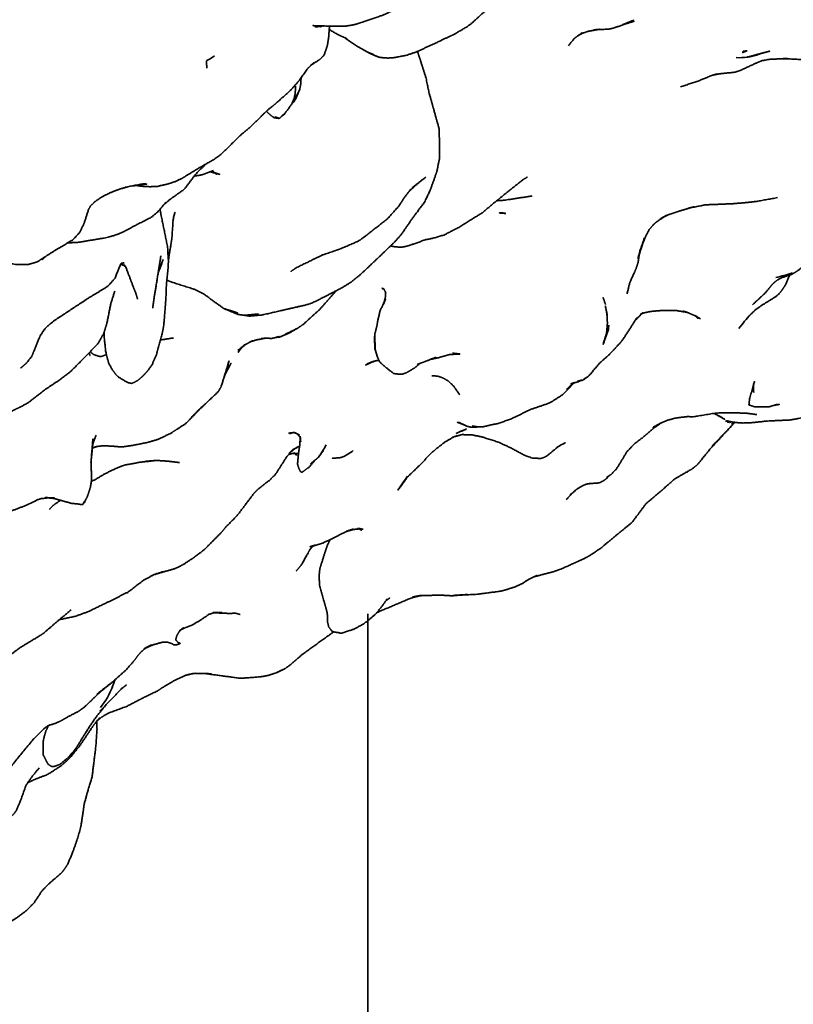
# Model space of a CAD drawing. Units: millimetres. Extents: x 0 to 2441, y 0 to 2753.
# Drawn here: x 1242 to 1253, y 2014 to 2029 of the extents above; entities that cross this region are included whole.
import ezdxf
from ezdxf import colors
from ezdxf.entities.mleader import LeaderData, LeaderLine
from ezdxf.math import Vec2, Vec3

# ---------------------------------------------------------------- set-up
doc = ezdxf.new("R2010")
doc.units = ezdxf.units.MM
doc.layers.add('DV1_Défaut', color=7, linetype='Continuous')
doc.layers.add('Défaut', color=7, linetype='Continuous')

# ---------------------------------------------------------------- blocks, each defined once
blk = doc.blocks.new('_DOT')
at = {"color": 0}
blk.add_line((0, 0), (-1, 0), dxfattribs=at)
at = {"color": 0, "const_width": 0.333}
blk.add_lwpolyline([(-0.1665, 0, 1), (0.1665, 0, 1)], format="xyb", close=True, dxfattribs=at)
blk = doc.blocks.new('SE')
at = {"layer": 'DV1_Défaut', "color": 7, "linetype": 'Continuous', "lineweight": 35}
for p, q in [((1246.197, 2027.93), (1246.161, 2027.856)), ((1246.167, 2027.862), (1246.197, 2027.93)), ((1246.11, 2027.749), (1246.166, 2027.862)), ((1246.161, 2027.856), (1246.11, 2027.749)), ((1244.338, 2026.069), (1244.326, 2026.01)), ((1247.311, 2024.084), (1247.306, 2024.301)), ((1247.311, 2024.084), (1247.348, 2023.969)), ((1246.12, 2022.856), (1246.106, 2022.855)), ((1246.107, 2022.855), (1246.148, 2022.842)), ((1246.16, 2022.839), (1246.12, 2022.856)), ((1246.095, 2022.6), (1246.184, 2022.649)), ((1247.206, 1999.481), (1247.206, 2020.176))]:
    blk.add_line(p, q, dxfattribs=at)
for centre, radius, start, end in [((1177.129, 2042.325), 134, 270, 0), ((1177.129, 2042.325), 146, 270, 0), ((1249.267, 2032.53), 4.52, 237.8722, 238.3532), ((1248.14, 2030.344), 2.083, 232.7027, 248.2663), ((1252.691, 2029.36), 0.958, 267.8082, 287.379), ((1253.262, 2024.865), 3.416, 105.1167, 106.3781), ((1244.566, 2022.318), 4.273, 98.7596, 102.8132), ((1245.757, 2025.741), 1.456, 168.3082, 170.3979), ((1251.887, 2030.404), 5.427, 284.4278, 287.148), ((1244.808, 2031.391), 6.824, 274.81, 276.5582), ((1255.337, 2022.4), 3.312, 138.2291, 142.9867), ((1244.995, 2026.637), 2.526, 292.9739, 297.6757), ((1249.402, 2024.24), 2.097, 178.3223, 184.2688), ((1249.482, 2024.242), 2.177, 181.705, 184.1592), ((1249.582, 2024.105), 0.839, 320.0777, 321.7636), ((1248.959, 2024.143), 1.206, 259.9821, 265.9105), ((1246.279, 2020.585), 2.277, 94.0287, 96.2274), ((1248.978, 2021.591), 1.302, 110.5261, 113.4307), ((1244.753, 2019.623), 3.41, 117.5678, 118.3923), ((1246.531, 2021.915), 0.812, 115.2736, 122.4488), ((1243.658, 2024.389), 3.397, 325.946, 329.6729), ((1241.618, 2023.066), 1.392, 292.6791, 300.4752), ((1244.707, 2019.048), 1.829, 106.4315, 113.2948), ((1242.211, 2019.61), 1.325, 321.6015, 337.3873), ((1243.778, 2018.04), 0.798, 131.5587, 139.3541)]:
    blk.add_arc(centre, radius, start, end, dxfattribs=at)
for points, knots in [([(1246.543, 2028.872), (1246.39, 2028.876), (1246.655, 2028.868), (1246.876, 2028.869), (1246.999, 2028.889), (1247.047, 2028.902), (1247.447, 2029.038), (1247.597, 2029.111), (1247.644, 2029.136), (1247.731, 2029.224), (1247.913, 2029.424), (1248.12, 2029.644), (1248.391, 2030.02), (1248.506, 2030.204), (1248.579, 2030.354), (1248.59, 2030.371), (1248.657, 2030.487), (1248.745, 2030.752), (1248.778, 2030.854), (1248.824, 2030.942), (1248.889, 2031.076), (1248.972, 2031.252), (1249.05, 2031.404), (1249.082, 2031.483)], [0, 0, 0.030938, 0.091768, 0.157934, 0.183922, 0.216323, 0.300886, 0.361239, 0.376514, 0.416418, 0.470187, 0.539606, 0.639918, 0.686975, 0.718603, 0.736627, 0.762032, 0.82264, 0.843963, 0.869639, 0.899617, 0.942953, 0.982346, 1, 1]), ([(1247.369, 2028.409), (1247.452, 2028.398), (1247.503, 2028.397), (1247.568, 2028.398), (1247.678, 2028.418), (1247.777, 2028.438), (1247.927, 2028.489), (1248.21, 2028.62), (1248.486, 2028.75), (1248.677, 2028.863), (1248.748, 2028.917), (1248.9, 2029.057), (1249.147, 2029.251), (1249.271, 2029.381), (1249.3, 2029.416), (1249.581, 2029.776), (1249.735, 2029.983), (1249.821, 2030.075)], [0, 0, 0.047746, 0.102067, 0.161828, 0.194335, 0.24025, 0.280475, 0.358221, 0.486308, 0.552651, 0.5762, 0.642595, 0.721605, 0.766652, 0.792268, 0.904672, 0.968905, 1, 1]), ([(1250.63, 2028.822), (1250.542, 2028.813), (1250.784, 2028.826), (1250.835, 2028.84), (1250.945, 2028.876), (1251.138, 2028.957), (1250.978, 2028.891)], [0, 0, 0.112333, 0.335569, 0.493193, 0.615526, 0.851382, 1, 1]), ([(1250.988, 2028.894), (1251.143, 2028.94), (1251.037, 2028.914)], [0, 0, 0.65108, 1, 1]), ([(1246.406, 2028.328), (1246.358, 2028.287), (1246.498, 2028.378), (1246.558, 2028.439), (1246.606, 2028.578), (1246.625, 2028.701), (1246.638, 2028.868)], [0, 0, 0.13969, 0.349059, 0.458052, 0.625256, 0.767672, 1, 1]), ([(1246.515, 2028.872), (1246.427, 2028.855), (1246.536, 2028.871)], [0, 0, 0.415083, 1, 1]), ([(1246.496, 2028.865), (1246.483, 2028.86), (1246.512, 2028.868)], [0, 0, 0.432568, 1, 1]), ([(1246.518, 2028.869), (1246.5, 2028.856), (1246.528, 2028.87)], [0, 0, 0.607505, 1, 1]), ([(1246.551, 2028.871), (1246.547, 2028.866), (1246.551, 2028.871)], [0, 0, 0.4439064, 1, 1]), ([(1246.634, 2028.819), (1246.766, 2028.742), (1246.895, 2028.682)], [0, 0, 0.332857, 1, 1]), ([(1250.377, 2028.773), (1250.303, 2028.722), (1250.391, 2028.768), (1250.473, 2028.794), (1250.597, 2028.816)], [0, 0, 0.332625, 0.535601, 0.740075, 1, 1]), ([(1250.172, 2028.578), (1250.256, 2028.685), (1250.317, 2028.729)], [0, 0, 0.6447681, 1, 1]), ([(1248.11, 2027.879), (1248.118, 2027.845), (1248.066, 2028.099), (1247.972, 2028.394), (1247.939, 2028.494)], [0, 0, 0.1969506, 0.5236948, 0.8877499, 1, 1]), ([(1252.815, 2028.503), (1252.759, 2028.498), (1252.747, 2028.477), (1252.815, 2028.503)], [0, 0, 0.363537, 0.53305, 1, 1]), ([(1252.815, 2028.409), (1252.899, 2028.431), (1253.161, 2028.502), (1252.815, 2028.409)], [0, 0, 0.121967, 0.528913, 1, 1]), ([(1244.823, 2028.248), (1244.819, 2028.355), (1244.939, 2028.427)], [0, 0, 0.43842, 1, 1]), ([(1252.305, 2028.144), (1252.424, 2028.166), (1252.631, 2028.186), (1252.698, 2028.207), (1252.92, 2028.309), (1253.031, 2028.357)], [0, 0, 0.142207, 0.38773, 0.485708, 0.816775, 1, 1]), ([(1253.036, 2028.36), (1253.02, 2028.355), (1253.143, 2028.378), (1253.418, 2028.389), (1253.348, 2028.388)], [0, 0, 0.193368, 0.438466, 0.763179, 1, 1]), ([(1253.369, 2028.387), (1253.609, 2028.375), (1253.789, 2028.342)], [0, 0, 0.514343, 1, 1]), ([(1243.78, 2026.511), (1243.867, 2026.499), (1243.98, 2026.493), (1244.086, 2026.496), (1244.221, 2026.527), (1244.26, 2026.537), (1244.363, 2026.572), (1244.458, 2026.617), (1244.483, 2026.632), (1244.702, 2026.768), (1244.916, 2026.888), (1245.031, 2026.968), (1245.32, 2027.253), (1245.489, 2027.397), (1245.719, 2027.624), (1245.856, 2027.734), (1245.918, 2027.791), (1246.065, 2027.922), (1246.168, 2028.039), (1246.185, 2028.059), (1246.318, 2028.244), (1246.374, 2028.297)], [0, 0, 0.035006, 0.090104, 0.117079, 0.159093, 0.196552, 0.243975, 0.294608, 0.349598, 0.410198, 0.468886, 0.501611, 0.610639, 0.663906, 0.739175, 0.791479, 0.811073, 0.862912, 0.903774, 0.925522, 0.979925, 1, 1]), ([(1246.197, 2027.93), (1246.215, 2028.02), (1246.217, 2028.103)], [0, 0, 0.529713, 1, 1]), ([(1251.829, 2027.971), (1252.088, 2028.055), (1252.305, 2028.144)], [0, 0, 0.536557, 1, 1]), ([(1245.076, 2024.691), (1245.282, 2024.604), (1245.391, 2024.588), (1245.452, 2024.579), (1245.615, 2024.592), (1245.657, 2024.599), (1246.183, 2024.72), (1246.25, 2024.733), (1246.346, 2024.76), (1246.474, 2024.818), (1246.832, 2025.003), (1246.95, 2025.078), (1247.077, 2025.177), (1247.188, 2025.28), (1247.394, 2025.476), (1247.595, 2025.669), (1247.695, 2025.78), (1247.891, 2026.063), (1248.041, 2026.26), (1248.125, 2026.436), (1248.202, 2026.649), (1248.224, 2026.714), (1248.266, 2026.914), (1248.263, 2027.198), (1248.258, 2027.355), (1248.177, 2027.644), (1248.151, 2027.738), (1248.114, 2027.868)], [0, 0, 0.054191, 0.100662, 0.112451, 0.136211, 0.165904, 0.260111, 0.28935, 0.322656, 0.345135, 0.402514, 0.424779, 0.447722, 0.47306, 0.513822, 0.553436, 0.575688, 0.631658, 0.677495, 0.706021, 0.760845, 0.77485, 0.818038, 0.867204, 0.898093, 0.94262, 0.980466, 1, 1]), ([(1245.937, 2027.541), (1245.963, 2027.556), (1246.076, 2027.71), (1246.114, 2027.796), (1246.13, 2027.869), (1246.137, 2027.981)], [0, 0, 0.066784, 0.41706, 0.600081, 0.704607, 1, 1]), ([(1246.11, 2027.749), (1246.144, 2027.802), (1246.183, 2027.894), (1246.197, 2027.93)], [0, 0, 0.158189, 0.385713, 1, 1]), ([(1246.112, 2027.793), (1246.115, 2027.796), (1246.167, 2027.862)], [0, 0, 0.0630202, 1, 1]), ([(1245.705, 2027.61), (1245.749, 2027.567), (1245.818, 2027.512), (1245.901, 2027.505)], [0, 0, 0.157564, 0.693093, 1, 1]), ([(1245.901, 2027.505), (1245.973, 2027.576), (1245.925, 2027.534)], [0, 0, 0.619339, 1, 1]), ([(1245.881, 2027.507), (1245.886, 2027.504), (1245.901, 2027.505)], [0, 0, 0.204348, 1, 1]), ([(1244.199, 2026.236), (1244.288, 2026.312), (1244.491, 2026.455), (1244.67, 2026.694), (1244.805, 2026.823)], [0, 0, 0.105572, 0.452228, 0.761751, 1, 1]), ([(1244.636, 2026.649), (1244.736, 2026.665), (1244.922, 2026.731)], [0, 0, 0.405685, 1, 1]), ([(1244.873, 2026.713), (1244.887, 2026.71), (1245.015, 2026.675), (1244.914, 2026.711)], [0, 0, 0.087277, 0.58318, 1, 1]), ([(1244.896, 2026.721), (1244.913, 2026.721), (1244.898, 2026.722)], [0, 0, 0.7394081, 1, 1]), ([(1247.541, 2025.617), (1247.599, 2025.605), (1247.647, 2025.601), (1247.723, 2025.601), (1247.792, 2025.616), (1247.87, 2025.642), (1248.058, 2025.709), (1248.162, 2025.729), (1248.334, 2025.779), (1248.414, 2025.821), (1248.555, 2025.895), (1248.893, 2026.104), (1249.135, 2026.306), (1249.501, 2026.599)], [0, 0, 0.025468, 0.089074, 0.159709, 0.216152, 0.307227, 0.373293, 0.416312, 0.467919, 0.508179, 0.56639, 0.684502, 0.78583, 1, 1]), ([(1249.481, 2026.583), (1249.488, 2026.587), (1249.482, 2026.584)], [0, 0, 0.610433, 1, 1]), ([(1243.096, 2026.2), (1243.166, 2026.27), (1243.268, 2026.34), (1243.4, 2026.406), (1243.525, 2026.455), (1243.658, 2026.492)], [0, 0, 0.147461, 0.348018, 0.561822, 0.748203, 1, 1]), ([(1243.71, 2026.502), (1243.938, 2026.533), (1243.788, 2026.517)], [0, 0, 0.664509, 1, 1]), ([(1246.54, 2025.485), (1246.515, 2025.476), (1246.777, 2025.566), (1246.843, 2025.591), (1247.08, 2025.696), (1247.176, 2025.767), (1247.497, 2026.021), (1247.512, 2026.036), (1247.672, 2026.218), (1247.741, 2026.327), (1247.843, 2026.459), (1247.828, 2026.44)], [0, 0, 0.05242, 0.184065, 0.242305, 0.364182, 0.423898, 0.617507, 0.675934, 0.789748, 0.871605, 0.962959, 1, 1]), ([(1249.111, 2026.286), (1249.194, 2026.29), (1249.264, 2026.299), (1249.637, 2026.356)], [0, 0, 0.229976, 0.444334, 1, 1]), ([(1252.032, 2026.198), (1251.934, 2026.171), (1252.197, 2026.225), (1252.599, 2026.241), (1252.809, 2026.259), (1252.95, 2026.275), (1253.263, 2026.331)], [0, 0, 0.130397, 0.305504, 0.5487, 0.693477, 0.775934, 1, 1]), ([(1241.705, 2025.391), (1242.006, 2025.342), (1242.102, 2025.342), (1242.195, 2025.345), (1242.32, 2025.384), (1242.587, 2025.556), (1242.843, 2025.706), (1242.945, 2025.819), (1243.009, 2025.952), (1243.075, 2026.157)], [0, 0, 0.157405, 0.263245, 0.309834, 0.3759, 0.54495, 0.700662, 0.791066, 0.87032, 1, 1]), ([(1242.769, 2025.663), (1242.909, 2025.668), (1243.311, 2025.734), (1243.451, 2025.771), (1243.52, 2025.795), (1243.595, 2025.828), (1243.792, 2025.934), (1243.998, 2026.037), (1244.089, 2026.114), (1244.222, 2026.262), (1244.174, 2026.215)], [0, 0, 0.073988, 0.29665, 0.355321, 0.460969, 0.553176, 0.715673, 0.813594, 0.861986, 0.958798, 1, 1]), ([(1244.253, 2025.423), (1244.253, 2025.423), (1244.244, 2025.598), (1244.138, 2026.121), (1244.131, 2026.161)], [0, 0, 0.000013, 0.324354, 0.951423, 1, 1]), ([(1251.6, 2026.064), (1251.805, 2026.13), (1251.962, 2026.177)], [0, 0, 0.488728, 1, 1]), ([(1244.255, 2025.402), (1244.298, 2025.675), (1244.307, 2025.732), (1244.326, 2026.01)], [0, 0, 0.459202, 0.618701, 1, 1]), ([(1244.326, 2026.01), (1244.354, 2026.117), (1244.338, 2026.069)], [0, 0, 0.500853, 1, 1]), ([(1249.247, 2026.097), (1249.19, 2026.107), (1249.149, 2026.105), (1249.247, 2026.097)], [0, 0, 0.309941, 0.702724, 1, 1]), ([(1251.358, 2025.852), (1251.431, 2025.935), (1251.482, 2025.978), (1251.584, 2026.045)], [0, 0, 0.386256, 0.604498, 1, 1]), ([(1251.62, 2026.069), (1251.528, 2026.018), (1251.664, 2026.085)], [0, 0, 0.468422, 1, 1]), ([(1251.297, 2025.736), (1251.226, 2025.539), (1251.309, 2025.75), (1251.371, 2025.867)], [0, 0, 0.405642, 0.779689, 1, 1]), ([(1252.895, 2024.747), (1253.083, 2024.922), (1253.191, 2025.054), (1253.257, 2025.111), (1253.329, 2025.148), (1253.478, 2025.198), (1253.558, 2025.247), (1253.649, 2025.318), (1253.757, 2025.452), (1253.873, 2025.734), (1253.948, 2025.961), (1253.952, 2025.97)], [0, 0, 0.19711, 0.296875, 0.341387, 0.385195, 0.466338, 0.55977, 0.622823, 0.711511, 0.870405, 0.994689, 1, 1]), ([(1251.241, 2025.578), (1251.197, 2025.425), (1251.269, 2025.648)], [0, 0, 0.38906, 1, 1]), ([(1251.219, 2025.494), (1251.215, 2025.467), (1251.233, 2025.537)], [0, 0, 0.208398, 1, 1]), ([(1243.303, 2024.334), (1243.303, 2024.302), (1243.327, 2024.064), (1243.339, 2024.006), (1243.372, 2023.886), (1243.422, 2023.79), (1243.477, 2023.716), (1243.514, 2023.679), (1243.656, 2023.593), (1243.716, 2023.583), (1243.805, 2023.627), (1243.861, 2023.677), (1243.897, 2023.712), (1243.951, 2023.772), (1244.016, 2023.863), (1244.078, 2024.007), (1244.11, 2024.128), (1244.174, 2024.367), (1244.188, 2024.453), (1244.208, 2024.706), (1244.218, 2024.827), (1244.226, 2025.037), (1244.253, 2025.314), (1244.256, 2025.425)], [0, 0, 0.008105, 0.07719, 0.097069, 0.144098, 0.173091, 0.214907, 0.238479, 0.290579, 0.307241, 0.342597, 0.367406, 0.389457, 0.425917, 0.457652, 0.502183, 0.58278, 0.653524, 0.682813, 0.761027, 0.818447, 0.870456, 0.939826, 1, 1]), ([(1244.024, 2024.698), (1244.047, 2024.869), (1244.075, 2025.037), (1244.114, 2025.282), (1244.144, 2025.47)], [0, 0, 0.265866, 0.427616, 0.704195, 1, 1]), ([(1244.104, 2025.22), (1244.178, 2025.415), (1244.105, 2025.221)], [0, 0, 0.507435, 1, 1]), ([(1246.067, 2025.24), (1246.067, 2025.24), (1246.147, 2025.294), (1246.412, 2025.424), (1246.536, 2025.484)], [0, 0, 0.00002, 0.222608, 0.780321, 1, 1]), ([(1251.039, 2024.908), (1251.073, 2025.052), (1251.086, 2025.091), (1251.171, 2025.278), (1251.202, 2025.376), (1251.218, 2025.481)], [0, 0, 0.1888376, 0.4357424, 0.7373799, 0.8986495, 1, 1]), ([(1242.419, 2024.382), (1242.353, 2024.277), (1242.436, 2024.4), (1242.559, 2024.507), (1243.076, 2024.847), (1243.358, 2025.018), (1243.464, 2025.137), (1243.547, 2025.342)], [0, 0, 0.127094, 0.203015, 0.291912, 0.599993, 0.788445, 0.887577, 1, 1]), ([(1243.538, 2025.319), (1243.558, 2025.347), (1243.544, 2025.333)], [0, 0, 0.434066, 1, 1]), ([(1243.547, 2025.342), (1243.599, 2025.366), (1243.558, 2025.361), (1243.547, 2025.342)], [0, 0, 0.247779, 0.667378, 1, 1]), ([(1243.547, 2025.332), (1243.571, 2025.345), (1243.558, 2025.347)], [0, 0, 0.346961, 1, 1]), ([(1243.62, 2025.317), (1243.597, 2025.342), (1243.639, 2025.282), (1243.62, 2025.317)], [0, 0, 0.408943, 0.611776, 1, 1]), ([(1243.627, 2025.299), (1243.665, 2025.199), (1243.738, 2025.007), (1243.774, 2024.917), (1243.799, 2024.831)], [0, 0, 0.1287555, 0.3719151, 0.6877283, 1, 1]), ([(1244.233, 2025.111), (1244.305, 2025.081), (1244.617, 2024.983)], [0, 0, 0.194284, 1, 1]), ([(1252.84, 2024.574), (1252.859, 2024.597), (1252.931, 2024.666), (1253.02, 2024.731), (1253.24, 2024.868), (1253.289, 2024.912), (1253.311, 2024.937), (1253.363, 2025.012), (1253.381, 2025.04), (1253.444, 2025.185), (1253.444, 2025.187)], [0, 0, 0.041667, 0.128348, 0.220365, 0.442398, 0.501025, 0.603311, 0.719836, 0.865013, 0.998178, 1, 1]), ([(1246.169, 2024.4), (1246.255, 2024.461), (1246.491, 2024.675), (1246.708, 2024.921), (1246.744, 2024.958)], [0, 0, 0.129682, 0.526747, 0.930157, 1, 1]), ([(1247.41, 2024.993), (1247.442, 2024.981), (1247.472, 2024.918)], [0, 0, 0.537075, 1, 1]), ([(1247.429, 2024.986), (1247.42, 2024.982), (1247.43, 2024.985)], [0, 0, 0.332473, 1, 1]), ([(1241.269, 2022.984), (1241.351, 2022.984), (1241.487, 2022.988), (1241.599, 2023.021), (1241.677, 2023.045), (1242.104, 2023.253), (1242.185, 2023.3), (1242.438, 2023.496), (1242.657, 2023.642), (1242.82, 2023.769), (1242.966, 2023.917), (1243.211, 2024.167), (1243.27, 2024.269), (1243.301, 2024.328), (1243.337, 2024.444), (1243.35, 2024.493), (1243.403, 2024.759), (1243.461, 2024.946)], [0, 0, 0.050839, 0.083916, 0.133872, 0.161449, 0.328561, 0.352826, 0.439227, 0.508055, 0.559304, 0.616471, 0.702098, 0.73632, 0.764537, 0.812546, 0.850949, 0.942468, 1, 1]), ([(1247.468, 2024.926), (1247.467, 2024.868), (1247.438, 2024.752), (1247.469, 2024.835)], [0, 0, 0.187379, 0.618405, 1, 1]), ([(1250.684, 2024.852), (1250.684, 2024.852), (1250.721, 2024.749)], [0, 0, 0.000085, 1, 1]), ([(1245.076, 2024.691), (1245.144, 2024.669), (1245.288, 2024.623), (1245.076, 2024.691)], [0, 0, 0.153753, 0.531396, 1, 1]), ([(1247.448, 2024.79), (1247.384, 2024.652), (1247.348, 2024.491), (1247.34, 2024.44), (1247.312, 2024.33), (1247.306, 2024.301)], [0, 0, 0.217964, 0.485655, 0.710354, 0.867071, 1, 1]), ([(1250.739, 2024.638), (1250.731, 2024.66), (1250.718, 2024.728), (1250.74, 2024.611)], [0, 0, 0.089621, 0.572288, 1, 1]), ([(1250.469, 2023.689), (1250.638, 2023.889), (1250.769, 2024.003), (1250.848, 2024.087), (1250.964, 2024.212), (1251.189, 2024.561), (1251.154, 2024.512)], [0, 0, 0.218488, 0.359171, 0.463778, 0.598367, 0.936733, 1, 1]), ([(1250.744, 2024.593), (1250.739, 2024.638), (1250.745, 2024.527), (1250.748, 2024.472), (1250.735, 2024.322), (1250.682, 2024.154), (1250.761, 2024.368), (1250.769, 2024.445)], [0, 0, 0.163439, 0.247418, 0.366053, 0.510513, 0.732356, 0.932872, 1, 1]), ([(1251.164, 2024.521), (1251.273, 2024.629), (1251.237, 2024.606)], [0, 0, 0.6562794, 1, 1]), ([(1251.259, 2024.615), (1251.285, 2024.626), (1251.387, 2024.648), (1251.564, 2024.662), (1251.77, 2024.661), (1251.935, 2024.632), (1251.861, 2024.656)], [0, 0, 0.068645, 0.214757, 0.419156, 0.658532, 0.852102, 1, 1]), ([(1251.921, 2024.634), (1251.941, 2024.628), (1252.034, 2024.589), (1252.123, 2024.538), (1252.036, 2024.593)], [0, 0, 0.056086, 0.355487, 0.737277, 1, 1]), ([(1252.05, 2024.58), (1252.088, 2024.543), (1252.053, 2024.578)], [0, 0, 0.6161904, 1, 1]), ([(1245.893, 2024.276), (1245.83, 2024.26), (1245.901, 2024.27), (1246.025, 2024.32), (1246.169, 2024.4)], [0, 0, 0.244013, 0.359196, 0.634443, 1, 1]), ([(1242.269, 2024.067), (1242.352, 2024.27), (1242.38, 2024.317)], [0, 0, 0.806953, 1, 1]), ([(1245.504, 2024.214), (1245.454, 2024.196), (1245.569, 2024.229), (1245.691, 2024.252)], [0, 0, 0.262018, 0.553279, 1, 1]), ([(1245.627, 2024.246), (1245.698, 2024.253), (1245.784, 2024.248), (1245.833, 2024.261)], [0, 0, 0.501724, 0.852508, 1, 1]), ([(1245.395, 2024.165), (1245.285, 2024.074), (1245.405, 2024.164), (1245.485, 2024.205)], [0, 0, 0.462131, 0.7877467, 1, 1]), ([(1245.32, 2024.089), (1245.288, 2024.042), (1245.321, 2024.089)], [0, 0, 0.274924, 1, 1]), ([(1245.331, 2024.108), (1245.289, 2024.056), (1245.364, 2024.133)], [0, 0, 0.5874741, 1, 1]), ([(1242.069, 2023.808), (1242.155, 2023.882), (1242.235, 2023.984), (1242.269, 2024.067)], [0, 0, 0.529285, 0.746315, 1, 1]), ([(1243.338, 2024.009), (1243.255, 2023.978), (1243.153, 2024.007), (1243.097, 2024.051)], [0, 0, 0.370019, 0.758866, 1, 1]), ([(1247.342, 2023.989), (1247.342, 2023.986), (1247.348, 2023.969)], [0, 0, 0.022699, 1, 1]), ([(1247.348, 2023.969), (1247.378, 2023.904), (1247.392, 2023.888)], [0, 0, 0.348062, 1, 1]), ([(1247.981, 2023.881), (1248.05, 2023.906), (1248.214, 2023.97), (1248.122, 2023.937)], [0, 0, 0.199826, 0.689322, 1, 1]), ([(1248.136, 2023.94), (1248.247, 2023.962), (1248.335, 2023.988), (1248.417, 2024.011), (1248.411, 2024.01)], [0, 0, 0.276767, 0.554593, 0.761683, 1, 1]), ([(1248.414, 2024.01), (1248.568, 2024.018), (1248.457, 2024.031)], [0, 0, 0.616956, 1, 1]), ([(1244.68, 2023.163), (1244.793, 2023.273), (1244.995, 2023.463), (1245.037, 2023.54), (1245.156, 2023.924), (1245.078, 2023.674)], [0, 0, 0.121423, 0.36204, 0.480555, 0.787533, 1, 1]), ([(1245.081, 2023.683), (1245.148, 2023.853), (1245.101, 2023.745)], [0, 0, 0.615049, 1, 1]), ([(1245.099, 2023.727), (1245.185, 2023.886), (1245.102, 2023.735)], [0, 0, 0.550957, 1, 1]), ([(1247.202, 2023.876), (1247.171, 2023.853), (1247.263, 2023.897)], [0, 0, 0.548187, 1, 1]), ([(1247.302, 2023.916), (1247.191, 2023.872), (1247.322, 2023.917), (1247.368, 2023.926)], [0, 0, 0.471443, 0.879184, 1, 1]), ([(1247.392, 2023.888), (1247.461, 2023.828), (1247.588, 2023.728), (1247.689, 2023.718), (1247.71, 2023.718), (1247.778, 2023.742), (1247.905, 2023.818)], [0, 0, 0.101059, 0.366159, 0.48003, 0.574097, 0.685088, 1, 1]), ([(1247.905, 2023.818), (1247.983, 2023.882), (1247.934, 2023.864)], [0, 0, 0.5529141, 1, 1]), ([(1248.153, 2023.697), (1248.245, 2023.689), (1248.324, 2023.66), (1248.397, 2023.616), (1248.479, 2023.536), (1248.567, 2023.412)], [0, 0, 0.235782, 0.363631, 0.494082, 0.68212, 1, 1]), ([(1250.375, 2023.634), (1250.309, 2023.616), (1250.356, 2023.625), (1250.386, 2023.631), (1250.469, 2023.689)], [0, 0, 0.198648, 0.488013, 0.655714, 1, 1]), ([(1250.469, 2023.689), (1250.398, 2023.647), (1250.417, 2023.654), (1250.469, 2023.689)], [0, 0, 0.456914, 0.657931, 1, 1]), ([(1249.062, 2022.977), (1249.133, 2022.989), (1249.341, 2023.065), (1249.604, 2023.194), (1249.901, 2023.297), (1250.081, 2023.412), (1250.095, 2023.425), (1250.19, 2023.52), (1250.228, 2023.568)], [0, 0, 0.078004, 0.217633, 0.388491, 0.572294, 0.7221, 0.827249, 0.910571, 1, 1]), ([(1250.24, 2023.587), (1250.142, 2023.494), (1250.225, 2023.567)], [0, 0, 0.507875, 1, 1]), ([(1250.267, 2023.599), (1250.209, 2023.578), (1250.319, 2023.608), (1250.354, 2023.624)], [0, 0, 0.285972, 0.86577, 1, 1]), ([(1252.911, 2023.447), (1252.909, 2023.56), (1252.924, 2023.614), (1252.849, 2023.352), (1252.841, 2023.264), (1252.926, 2023.237), (1253.06, 2023.235), (1253.141, 2023.237), (1253.262, 2023.274), (1253.197, 2023.255)], [0, 0, 0.100224, 0.204605, 0.430351, 0.504238, 0.583895, 0.728403, 0.79419, 0.933909, 1, 1]), ([(1243.175, 2022.646), (1243.281, 2022.66), (1243.405, 2022.656), (1243.558, 2022.642), (1243.73, 2022.666), (1243.958, 2022.712), (1244.113, 2022.759), (1244.289, 2022.845), (1244.384, 2022.906), (1244.513, 2022.989), (1244.766, 2023.252), (1244.596, 2023.081)], [0, 0, 0.059581, 0.116061, 0.195382, 0.276537, 0.384016, 0.458122, 0.551919, 0.626454, 0.714737, 0.888708, 1, 1]), ([(1252.51, 2023.03), (1252.579, 2023.015), (1252.649, 2023.004), (1252.742, 2022.997), (1252.891, 2023.002), (1253.109, 2023.027), (1253.455, 2023.042), (1253.608, 2023.07), (1253.661, 2023.081), (1254.065, 2023.193), (1254.166, 2023.222), (1254.236, 2023.253), (1254.309, 2023.301)], [0, 0, 0.088797, 0.124357, 0.236243, 0.288903, 0.43214, 0.562395, 0.645723, 0.708627, 0.852711, 0.937787, 0.973444, 1, 1]), ([(1253.206, 2023.257), (1253.291, 2023.272), (1253.209, 2023.258)], [0, 0, 0.629054, 1, 1]), ([(1251.545, 2023.001), (1251.419, 2022.93), (1251.538, 2022.996), (1251.634, 2023.037), (1251.758, 2023.071), (1251.934, 2023.092)], [0, 0, 0.245668, 0.431256, 0.577233, 0.754084, 1, 1]), ([(1251.938, 2023.093), (1251.922, 2023.093), (1252.018, 2023.088), (1252.077, 2023.099), (1252.352, 2023.144), (1252.58, 2023.15), (1252.814, 2023.141), (1252.959, 2023.122)], [0, 0, 0.105936, 0.173915, 0.24238, 0.446534, 0.614906, 0.850166, 1, 1]), ([(1252.324, 2023.14), (1252.486, 2023.051), (1252.329, 2023.14)], [0, 0, 0.490126, 1, 1]), ([(1248.556, 2023.003), (1248.529, 2023.006), (1248.554, 2022.999), (1248.626, 2022.97)], [0, 0, 0.100847, 0.559754, 1, 1]), ([(1248.657, 2022.957), (1248.545, 2023.009), (1248.664, 2022.951), (1248.733, 2022.935), (1248.873, 2022.94)], [0, 0, 0.2042804, 0.5294212, 0.6562117, 1, 1]), ([(1248.873, 2022.94), (1248.911, 2022.942), (1249.065, 2022.977)], [0, 0, 0.4210839, 1, 1]), ([(1249.666, 2020.722), (1249.864, 2020.775), (1249.958, 2020.799), (1250.065, 2020.838), (1250.369, 2020.975), (1250.454, 2021.017), (1250.481, 2021.032), (1250.645, 2021.142), (1250.903, 2021.356), (1251.11, 2021.524), (1251.318, 2021.803), (1251.556, 2022.004), (1251.742, 2022.169), (1252.005, 2022.32), (1252.082, 2022.385), (1252.136, 2022.45), (1252.271, 2022.618), (1252.579, 2022.949)], [0, 0, 0.052072, 0.103021, 0.129047, 0.248569, 0.282424, 0.321479, 0.365579, 0.442353, 0.515387, 0.592209, 0.666039, 0.723171, 0.794454, 0.81863, 0.848906, 0.896626, 1, 1]), ([(1250.733, 2022.191), (1250.802, 2022.235), (1250.887, 2022.325), (1251.038, 2022.575), (1251.15, 2022.69), (1251.302, 2022.808), (1251.423, 2022.915), (1251.536, 2022.994)], [0, 0, 0.158221, 0.247485, 0.459177, 0.572917, 0.716837, 0.900098, 1, 1]), ([(1252.531, 2023.025), (1252.496, 2023.027), (1252.545, 2023.022)], [0, 0, 0.3754321, 1, 1]), ([(1252.563, 2023.018), (1252.523, 2023.009), (1252.574, 2023.016)], [0, 0, 0.345229, 1, 1]), ([(1252.577, 2023.015), (1252.555, 2023.006), (1252.581, 2023.015)], [0, 0, 0.473549, 1, 1]), ([(1252.618, 2023.009), (1252.587, 2022.981), (1252.618, 2023.009)], [0, 0, 0.469226, 1, 1]), ([(1246.074, 2022.852), (1246.049, 2022.841), (1246.105, 2022.855)], [0, 0, 0.480911, 1, 1]), ([(1246.12, 2022.856), (1246.195, 2022.82), (1246.16, 2022.839)], [0, 0, 0.579895, 1, 1]), ([(1246.162, 2022.835), (1246.205, 2022.78), (1246.212, 2022.719), (1246.205, 2022.802)], [0, 0, 0.297755, 0.606398, 1, 1]), ([(1246.204, 2022.781), (1246.199, 2022.678), (1246.178, 2022.536), (1246.165, 2022.386), (1246.189, 2022.315), (1246.211, 2022.274), (1246.234, 2022.27), (1246.336, 2022.344), (1246.433, 2022.457), (1246.356, 2022.393)], [0, 0, 0.095669, 0.268862, 0.41372, 0.486893, 0.546648, 0.569584, 0.738721, 0.882291, 1, 1]), ([(1248.142, 2022.552), (1248.216, 2022.614), (1248.343, 2022.714), (1248.478, 2022.793)], [0, 0, 0.201843, 0.556355, 1, 1]), ([(1248.509, 2022.842), (1248.662, 2022.907), (1248.574, 2022.874), (1248.509, 2022.842)], [0, 0, 0.443884, 0.755315, 1, 1]), ([(1248.595, 2022.825), (1248.738, 2022.823), (1248.892, 2022.792), (1249.138, 2022.713), (1249.308, 2022.635), (1249.534, 2022.513), (1249.636, 2022.479), (1249.761, 2022.472), (1249.808, 2022.487), (1249.85, 2022.508), (1249.87, 2022.524), (1250.007, 2022.637), (1250.129, 2022.711)], [0, 0, 0.084583, 0.168507, 0.307013, 0.403301, 0.537025, 0.59679, 0.661602, 0.705763, 0.758229, 0.801522, 0.919677, 1, 1]), ([(1242.999, 2021.808), (1243.015, 2021.819), (1243.028, 2021.855), (1243.057, 2021.907), (1243.102, 2022.045), (1243.12, 2022.169), (1243.111, 2022.418), (1243.14, 2022.765), (1243.11, 2022.413)], [0, 0, 0.0173, 0.053643, 0.122437, 0.255123, 0.34786, 0.529775, 0.765878, 1, 1]), ([(1243.113, 2022.44), (1243.14, 2022.71), (1243.133, 2022.675)], [0, 0, 0.709007, 1, 1]), ([(1245.522, 2021.959), (1245.586, 2022.022), (1245.747, 2022.147), (1245.835, 2022.232), (1246.007, 2022.5), (1246.095, 2022.6)], [0, 0, 0.108649, 0.345373, 0.491044, 0.846127, 1, 1]), ([(1246.07, 2022.572), (1246.104, 2022.599), (1246.081, 2022.584)], [0, 0, 0.531193, 1, 1]), ([(1246.118, 2022.554), (1246.083, 2022.545), (1246.174, 2022.544), (1246.179, 2022.543)], [0, 0, 0.6432, 0.981562, 1, 1]), ([(1246.138, 2022.545), (1246.132, 2022.532), (1246.141, 2022.53)], [0, 0, 0.57087, 1, 1]), ([(1246.142, 2022.539), (1246.154, 2022.526), (1246.141, 2022.53)], [0, 0, 0.474031, 1, 1]), ([(1246.536, 2022.577), (1246.549, 2022.583), (1246.538, 2022.58)], [0, 0, 0.816088, 1, 1]), ([(1246.68, 2022.476), (1246.68, 2022.476), (1246.712, 2022.477), (1246.802, 2022.485), (1246.861, 2022.505)], [0, 0, 0.000034, 0.574214, 0.823227, 1, 1]), ([(1247.789, 2022.21), (1247.644, 2021.995), (1247.79, 2022.198), (1247.983, 2022.383), (1248.159, 2022.569)], [0, 0, 0.23821, 0.474006, 0.709944, 1, 1]), ([(1243.115, 2022.137), (1243.165, 2022.155), (1243.329, 2022.252), (1243.496, 2022.333), (1243.606, 2022.374), (1243.832, 2022.416), (1244.072, 2022.443), (1243.92, 2022.431)], [0, 0, 0.043448, 0.209625, 0.361383, 0.45733, 0.651128, 0.875391, 1, 1]), ([(1244.055, 2022.441), (1244.076, 2022.443), (1244.257, 2022.432), (1244.421, 2022.411)], [0, 0, 0.062218, 0.498541, 1, 1]), ([(1250.481, 2022.1), (1250.628, 2022.111), (1250.699, 2022.149), (1250.738, 2022.178), (1250.767, 2022.212)], [0, 0, 0.3198972, 0.4754578, 0.7567011, 1, 1]), ([(1247.705, 2022.079), (1247.692, 2022.054), (1247.726, 2022.108)], [0, 0, 0.35078, 1, 1]), ([(1250.289, 2022.011), (1250.377, 2022.067), (1250.443, 2022.094), (1250.491, 2022.102)], [0, 0, 0.322436, 0.482161, 1, 1]), ([(1244.047, 2020.754), (1244.361, 2020.846), (1244.483, 2020.908), (1244.617, 2020.997), (1244.653, 2021.022), (1244.791, 2021.128), (1244.903, 2021.241), (1245.031, 2021.37), (1245.112, 2021.465), (1245.278, 2021.634), (1245.523, 2021.96)], [0, 0, 0.148349, 0.227907, 0.300321, 0.350215, 0.43245, 0.504007, 0.611663, 0.689803, 0.808983, 1, 1]), ([(1250.26, 2021.992), (1250.196, 2021.93), (1250.295, 2022.015), (1250.26, 2021.992)], [0, 0, 0.211849, 0.601445, 1, 1]), ([(1240.158, 2021.321), (1239.937, 2021.248), (1240.084, 2021.292), (1240.296, 2021.31), (1240.643, 2021.357), (1240.836, 2021.401), (1240.997, 2021.472), (1241.128, 2021.534), (1241.259, 2021.582), (1241.407, 2021.611), (1241.63, 2021.62), (1241.981, 2021.713), (1242.155, 2021.781)], [0, 0, 0.089532, 0.148595, 0.238874, 0.369456, 0.441959, 0.525845, 0.579992, 0.645039, 0.711612, 0.796455, 0.929846, 1, 1]), ([(1242.269, 2021.836), (1242.312, 2021.858), (1242.367, 2021.877), (1242.471, 2021.89), (1242.575, 2021.888), (1242.432, 2021.894)], [0, 0, 0.101788, 0.26316, 0.459631, 0.648573, 1, 1]), ([(1242.471, 2021.89), (1242.568, 2021.88), (1242.717, 2021.838), (1242.83, 2021.806), (1242.899, 2021.802), (1242.98, 2021.789), (1242.994, 2021.796), (1243.016, 2021.844), (1242.992, 2021.802)], [0, 0, 0.133678, 0.392335, 0.553445, 0.687716, 0.81097, 0.840052, 0.937161, 1, 1]), ([(1242.496, 2021.718), (1242.548, 2021.776), (1242.657, 2021.852), (1242.659, 2021.854)], [0, 0, 0.295583, 0.989918, 1, 1]), ([(1246.438, 2021.194), (1246.346, 2021.167), (1246.427, 2021.186), (1246.554, 2021.226), (1246.865, 2021.38), (1246.929, 2021.406)], [0, 0, 0.109768, 0.225458, 0.438487, 0.920496, 1, 1]), ([(1246.992, 2021.43), (1246.882, 2021.394), (1246.994, 2021.422), (1247.105, 2021.433), (1247.051, 2021.438)], [0, 0, 0.342657, 0.553739, 0.755351, 1, 1]), ([(1247.078, 2021.43), (1247.108, 2021.41), (1247.084, 2021.431)], [0, 0, 0.458968, 1, 1]), ([(1246.385, 2021.176), (1246.338, 2021.113), (1246.387, 2021.169)], [0, 0, 0.561666, 1, 1]), ([(1246.393, 2021.178), (1246.382, 2021.167), (1246.418, 2021.184)], [0, 0, 0.385001, 1, 1]), ([(1246.649, 2021.273), (1246.608, 2021.191), (1246.551, 2021.019), (1246.498, 2020.851), (1246.489, 2020.795), (1246.485, 2020.715), (1246.492, 2020.59), (1246.568, 2020.323), (1246.605, 2020.183), (1246.61, 2020.046), (1246.627, 2019.981), (1246.671, 2019.921), (1246.701, 2019.907), (1246.715, 2019.904), (1246.818, 2019.887), (1247.006, 2019.95), (1247.139, 2020.023), (1247.223, 2020.088), (1247.329, 2020.179), (1247.421, 2020.295), (1247.491, 2020.395)], [0, 0, 0.055559, 0.135579, 0.19815, 0.230309, 0.274421, 0.316936, 0.424564, 0.49739, 0.544041, 0.568555, 0.595244, 0.611585, 0.630586, 0.678198, 0.747805, 0.798977, 0.840202, 0.894314, 0.944513, 1, 1]), ([(1246.144, 2020.803), (1246.228, 2020.907), (1246.341, 2021.111), (1246.361, 2021.14)], [0, 0, 0.421327, 0.934525, 1, 1]), ([(1242.641, 2020.086), (1242.884, 2020.139), (1243.072, 2020.207), (1243.361, 2020.347), (1243.664, 2020.498), (1243.89, 2020.674), (1244.047, 2020.754)], [0, 0, 0.155917, 0.284939, 0.501062, 0.706768, 0.888844, 1, 1]), ([(1249.581, 2020.681), (1249.711, 2020.744), (1249.657, 2020.72)], [0, 0, 0.5672911, 1, 1]), ([(1248.678, 2020.46), (1248.461, 2020.446), (1248.814, 2020.462), (1248.933, 2020.478), (1249.177, 2020.51), (1249.251, 2020.531), (1249.375, 2020.57), (1249.493, 2020.624), (1249.583, 2020.682), (1249.531, 2020.656)], [0, 0, 0.153393, 0.376742, 0.472542, 0.631416, 0.69971, 0.784233, 0.86955, 0.938621, 1, 1]), ([(1247.343, 2020.196), (1247.355, 2020.2), (1247.845, 2020.408), (1247.997, 2020.448), (1247.866, 2020.423)], [0, 0, 0.014309, 0.6523, 0.825479, 1, 1]), ([(1247.95, 2020.436), (1247.986, 2020.442), (1248.122, 2020.447), (1248.292, 2020.45), (1248.452, 2020.441), (1248.567, 2020.451)], [0, 0, 0.0571154, 0.2710082, 0.5411357, 0.8113833, 1, 1]), ([(1247.472, 2020.368), (1247.531, 2020.409), (1247.477, 2020.375)], [0, 0, 0.548667, 1, 1]), ([(1241.736, 2019.392), (1241.946, 2019.588), (1242.059, 2019.672), (1242.376, 2019.864), (1242.423, 2019.899), (1242.647, 2020.091), (1242.816, 2020.232)], [0, 0, 0.23498, 0.334043, 0.582806, 0.652483, 0.852223, 1, 1]), ([(1244.447, 2019.94), (1244.494, 2019.964), (1244.614, 2020.012), (1244.734, 2020.084), (1244.856, 2020.166), (1244.929, 2020.189), (1245.046, 2020.195), (1244.912, 2020.192)], [0, 0, 0.070422, 0.261407, 0.43346, 0.584887, 0.711866, 0.85676, 1, 1]), ([(1244.941, 2020.19), (1245.077, 2020.182), (1245.184, 2020.18), (1245.241, 2020.185), (1245.316, 2020.165)], [0, 0, 0.271434, 0.472426, 0.797049, 1, 1]), ([(1244.401, 2019.749), (1244.394, 2019.755), (1244.362, 2019.791), (1244.383, 2019.857), (1244.416, 2019.912), (1244.478, 2019.968), (1244.415, 2019.923)], [0, 0, 0.022672, 0.195668, 0.385802, 0.557586, 0.805572, 1, 1]), ([(1245.929, 2019.343), (1245.859, 2019.305), (1245.978, 2019.361), (1246.073, 2019.432), (1246.227, 2019.567), (1246.656, 2019.877), (1246.701, 2019.907)], [0, 0, 0.1297937, 0.2387824, 0.3506033, 0.5175113, 0.9571199, 1, 1]), ([(1244.006, 2019.717), (1243.892, 2019.656), (1244.031, 2019.717), (1244.178, 2019.756), (1244.244, 2019.755), (1244.308, 2019.732), (1244.333, 2019.717), (1244.37, 2019.717), (1244.386, 2019.718), (1244.413, 2019.726), (1244.428, 2019.737), (1244.419, 2019.744), (1244.395, 2019.75), (1244.402, 2019.747), (1244.402, 2019.747)], [0, 0, 0.209254, 0.39596, 0.5853, 0.668917, 0.752591, 0.789359, 0.842669, 0.861737, 0.896414, 0.920321, 0.940295, 0.972831, 0.999965, 1, 1]), ([(1243.394, 2019.139), (1243.197, 2018.983), (1243.422, 2019.158), (1243.621, 2019.337), (1243.731, 2019.459), (1243.834, 2019.593), (1243.918, 2019.666), (1243.932, 2019.674)], [0, 0, 0.177213, 0.3717764, 0.5510298, 0.6684265, 0.9070718, 0.9887087, 1, 1]), ([(1243.214, 2018.601), (1243.267, 2018.645), (1243.364, 2018.703), (1243.639, 2018.805), (1243.813, 2018.895), (1243.881, 2018.93), (1244.095, 2019.034), (1244.163, 2019.08), (1244.337, 2019.183), (1244.499, 2019.261), (1244.598, 2019.285)], [0, 0, 0.062904, 0.137898, 0.315855, 0.43154, 0.49833, 0.639354, 0.699473, 0.821725, 0.92964, 1, 1]), ([(1244.633, 2019.293), (1244.53, 2019.271), (1244.643, 2019.294), (1244.804, 2019.29)], [0, 0, 0.269313, 0.599402, 1, 1]), ([(1244.895, 2019.287), (1244.791, 2019.291), (1245.322, 2019.22), (1245.619, 2019.242), (1245.742, 2019.265), (1245.853, 2019.302), (1245.86, 2019.306)], [0, 0, 0.091642, 0.537178, 0.805353, 0.902956, 0.993929, 1, 1]), ([(1243.388, 2019.005), (1243.42, 2019.079), (1243.468, 2019.199)], [0, 0, 0.559034, 1, 1]), ([(1242.44, 2018.499), (1242.398, 2018.458), (1242.47, 2018.517), (1242.604, 2018.561), (1242.684, 2018.6), (1242.752, 2018.641), (1242.926, 2018.731), (1243.017, 2018.797), (1243.254, 2019.025), (1243.322, 2019.08)], [0, 0, 0.047639, 0.127426, 0.234589, 0.294233, 0.430738, 0.582344, 0.72156, 0.941146, 1, 1]), ([(1243.557, 2019.063), (1243.639, 2019.125), (1243.558, 2019.065)], [0, 0, 0.462325, 1, 1]), ([(1242.484, 2018.521), (1242.477, 2018.511), (1242.438, 2018.426), (1242.406, 2018.303), (1242.403, 2018.094), (1242.445, 2018.006), (1242.475, 2017.951), (1242.526, 2017.916), (1242.559, 2017.914), (1242.616, 2017.933), (1242.653, 2017.949), (1242.773, 2018.046), (1242.886, 2018.179), (1243.063, 2018.468), (1243.189, 2018.651), (1243.33, 2018.823)], [0, 0, 0.00571, 0.051077, 0.112428, 0.206807, 0.272254, 0.313913, 0.346929, 0.375477, 0.427691, 0.474317, 0.543391, 0.628472, 0.785044, 0.890436, 1, 1]), ([(1239.895, 2015.186), (1240.365, 2015.151), (1240.478, 2015.158), (1240.593, 2015.159), (1240.818, 2015.196), (1241.159, 2015.289), (1241.3, 2015.331), (1241.559, 2015.432), (1241.852, 2015.584), (1242.005, 2015.671), (1242.137, 2015.769), (1242.264, 2015.891), (1242.384, 2016.072), (1242.47, 2016.165), (1242.681, 2016.347), (1242.737, 2016.425), (1242.761, 2016.461), (1242.827, 2016.612), (1242.913, 2016.852), (1242.962, 2017.031), (1243.011, 2017.362), (1243.058, 2017.537), (1243.126, 2017.75), (1243.182, 2018.212), (1243.2, 2018.466), (1243.195, 2018.582)], [0, 0, 0.089998, 0.118044, 0.146682, 0.180738, 0.244156, 0.287834, 0.33239, 0.382018, 0.417612, 0.442581, 0.468778, 0.510193, 0.52924, 0.580432, 0.621757, 0.63913, 0.673191, 0.719403, 0.751295, 0.802942, 0.837926, 0.87511, 0.94424, 0.982009, 1, 1]), ([(1242.18, 2017.677), (1242.278, 2017.724), (1242.438, 2017.784), (1242.468, 2017.796), (1242.67, 2017.927), (1242.794, 2018.037), (1242.942, 2018.218), (1243.135, 2018.505), (1243.193, 2018.58)], [0, 0, 0.075462, 0.198967, 0.238725, 0.406617, 0.520871, 0.692505, 0.934936, 1, 1]), ([(1241.525, 2017.32), (1241.6, 2017.437), (1241.697, 2017.583), (1241.831, 2017.797), (1242.254, 2018.314), (1242.402, 2018.461)], [0, 0, 0.191801, 0.307841, 0.460321, 0.870601, 1, 1]), ([(1241.568, 2016.849), (1241.827, 2017.076), (1241.969, 2017.213), (1242.007, 2017.266), (1242.064, 2017.398), (1242.15, 2017.639), (1242.243, 2017.771), (1242.344, 2017.894)], [0, 0, 0.2955682, 0.4267095, 0.4698837, 0.578271, 0.7480532, 0.8600455, 1, 1])]:
    blk.add_open_spline(points, degree=1, knots=knots, dxfattribs=at)
for points in [[(1251.051, 2028.912), (1251.068, 2028.916)], [(1247.369, 2028.409), (1247.182, 2028.495)], [(1246.08, 2027.72), (1246.11, 2027.749)], [(1246.166, 2027.861), (1246.113, 2027.795)], [(1245.901, 2027.505), (1245.83, 2027.526)], [(1244.94, 2026.696), (1244.974, 2026.675)], [(1247.83, 2026.442), (1248.061, 2026.636)], [(1248.061, 2026.636), (1247.858, 2026.477)], [(1249.493, 2026.593), (1249.568, 2026.639)], [(1243.789, 2026.513), (1243.847, 2026.51)], [(1243.847, 2026.51), (1243.804, 2026.514)], [(1243.064, 2026.139), (1243.105, 2026.209)], [(1242.394, 2025.415), (1242.429, 2025.454)], [(1243.564, 2025.341), (1243.612, 2025.32)], [(1244.615, 2024.984), (1244.772, 2024.91)], [(1244.763, 2024.916), (1245.076, 2024.691)], [(1244.136, 2024.225), (1244.331, 2024.256)], [(1243.083, 2024.036), (1243.096, 2023.994)], [(1250.225, 2023.567), (1250.258, 2023.591)], [(1252.579, 2022.949), (1252.3, 2022.66)], [(1252.579, 2022.949), (1252.633, 2023.006)], [(1243.138, 2022.688), (1243.185, 2022.816)], [(1248.478, 2022.793), (1248.614, 2022.83)], [(1243.141, 2022.628), (1243.202, 2022.65)], [(1246.184, 2022.649), (1246.195, 2022.648)], [(1246.195, 2022.649), (1246.184, 2022.649)], [(1246.036, 2022.532), (1246.083, 2022.545)], [(1246.095, 2022.6), (1246.037, 2022.545)], [(1246.141, 2022.53), (1246.143, 2022.545)], [(1246.428, 2022.451), (1246.472, 2022.487)], [(1246.473, 2022.487), (1246.548, 2022.595)], [(1246.861, 2022.505), (1246.988, 2022.588)], [(1250.14, 2021.866), (1250.222, 2021.953)], [(1247.093, 2021.432), (1247.135, 2021.425)], [(1243.248, 2018.736), (1243.565, 2019.072)], [(1242.174, 2017.672), (1242.211, 2017.701)], [(1242.211, 2017.701), (1242.182, 2017.684)]]:
    blk.add_open_spline(points, degree=1, dxfattribs=at)

msp = doc.modelspace()

# ---------------------------------------------------------------- block references
at = {"layer": 'Défaut'}
msp.add_blockref('SE', (0, 0), dxfattribs=at)

# ---------------------------------------------------------------- leaders
at = {"layer": 'Défaut', "color": 7, "linetype": 'Continuous', "lineweight": 18}
ml = msp.add_multileader_mtext('Standard', dxfattribs=at)
ml.set_content('{\\pxsm0.9;\\fSolid Edge ISO|b1||i0||c0|p34;\\W1.;03/06/2021\\P}', color=256)
ml.set_leader_properties()
ml.set_arrow_properties(name='DOT')
ml.build(insert=Vec2(0, 0))
ml.multileader.update_dxf_attribs({"leader_type": 0, "dogleg_length": 0, "arrow_head_size": 12})
ctx = ml.context
ctx.base_point, ctx.char_height, ctx.arrow_head_size, ctx.landing_gap_size = Vec3(2353.814, 2745.017), 12, 12, 4.2
notes = []
notes.append((ctx, [(0, (0, 0, 0), (0, 0), (1, 0), 1, [])]))
ctx.mtext.insert = Vec3(2355.814, 2751.137)
for ctx, leaders in notes:
    for number, flags, end, landing, length, lines in leaders:
        leader = LeaderData()
        leader.index, (leader.has_last_leader_line, leader.has_dogleg_vector, leader.attachment_direction) = number, flags
        leader.last_leader_point, leader.dogleg_vector, leader.dogleg_length = Vec3(end), Vec3(landing), length
        for number, points, colour, breaks in lines:
            line = LeaderLine()
            line.index, line.vertices, line.color, line.breaks = number, Vec3.list(points), colors.encode_raw_color(colour), breaks
            leader.lines.append(line)
        ctx.leaders.append(leader)

doc.saveas('drawing.dxf')
